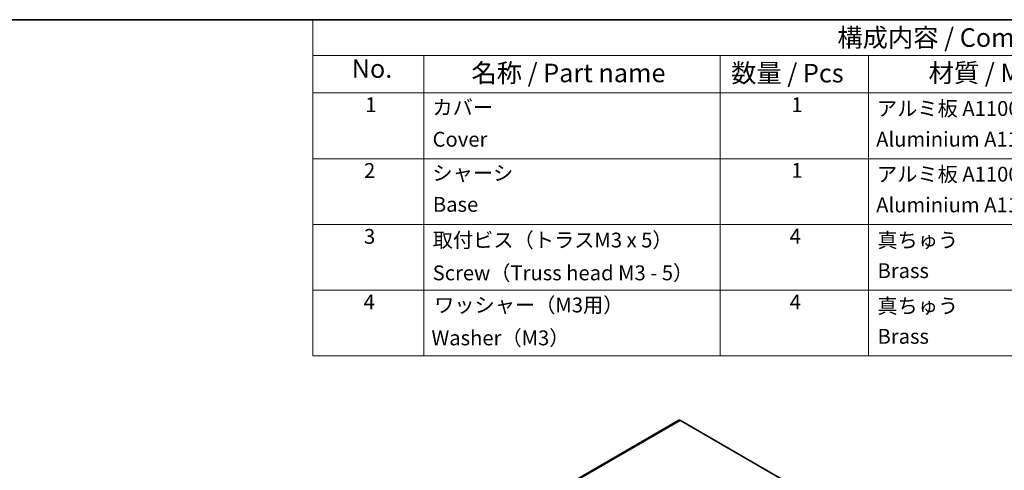
# Model space of a CAD drawing. Units: millimetres. Extents: x 36 to 2989, y 20 to 723.
# Drawn here: x 465 to 797, y 571 to 722 of the extents above; entities that cross this region are included whole.
import ezdxf

# ---------------------------------------------------------------- set-up
doc = ezdxf.new("R2010")
doc.units = ezdxf.units.MM
doc.header["$LTSCALE"] = 2.5
for name, color, linetype, lineweight in [('Border (ISO)', 7, 'Continuous', 35), ('Symbol (ISO)', 7, 'Continuous', 18), ('Visible (ISO)', 7, 'Continuous', 35), ('Visible Narrow (ISO)', 7, 'Continuous', 25)]:
    doc.layers.add(name, color=color, linetype=linetype, lineweight=lineweight)
doc.styles.add('Note Text (TK)', font='txt')
doc.styles.add('Note Text (TK2)', font='txt')

# ---------------------------------------------------------------- blocks, each defined once
blk = doc.blocks.new('図面枠 tk図枠')
at = {"layer": 'Border (ISO)'}
blk.add_line((14.5, 289), (405.5, 289), dxfattribs=at)
blk = doc.blocks.new('構成内容 _ Components')
at = {"layer": 'Symbol (ISO)'}
for p, q in [((405.5, 289), (225.5, 289)), ((225.5, 289), (225.5, 284.16)), ((405.5, 284.16), (225.5, 284.16)), ((225.5, 284.16), (225.5, 279.12)), ((240.5, 284.16), (240.5, 279.12)), ((280.5, 284.16), (280.5, 279.12)), ((300.5, 284.16), (300.5, 279.12)), ((405.5, 279.12), (225.5, 279.12)), ((225.5, 279.12), (225.5, 243.66)), ((240.5, 279.12), (240.5, 243.66)), ((280.5, 279.12), (280.5, 243.66)), ((300.5, 279.12), (300.5, 243.66)), ((405.5, 270.25), (225.5, 270.25)), ((405.5, 261.39), (225.5, 261.39)), ((405.5, 252.52), (225.5, 252.52)), ((405.5, 243.66), (225.5, 243.66))]:
    blk.add_line(p, q, dxfattribs=at)
at = {"layer": 'Symbol (ISO)', "color": 7, "attachment_point": 7}
for s, insert, char_height, style in [('構成内容 / Components', (296.31, 284.56), 2.5, 'Note Text (TK)'), ('No.', (230.76, 280.38), 2.5, 'Note Text (TK)'), ('名称 / Part name', (246.92, 279.79), 2.5, 'Note Text (TK)'), ('数量 / Pcs', (281.97, 279.76), 2.5, 'Note Text (TK)'), ('材質 / Material', (308.62, 279.8), 2.5, 'Note Text (TK)'), ('1', (232.6, 275.91), 2, 'Note Text (TK2)'), ('カバー', (241.65, 275.55), 2, 'Note Text (TK2)'), ('1', (290.1, 275.91), 2, 'Note Text (TK2)'), ('アルミ板 A1100P t1.0', (301.65, 275.4), 2, 'Note Text (TK2)'), ('Cover', (241.68, 271.25), 2, 'Note Text (TK2)'), ('Aluminium A1100P t1.0', (301.54, 271.26), 2, 'Note Text (TK2)'), ('2', (232.42, 267.04), 2, 'Note Text (TK2)'), ('シャーシ', (241.65, 266.69), 2, 'Note Text (TK2)'), ('1', (290.1, 267.05), 2, 'Note Text (TK2)'), ('アルミ板 A1100P t1.0', (301.65, 266.54), 2, 'Note Text (TK2)'), ('Base', (241.72, 262.47), 2, 'Note Text (TK2)'), ('Aluminium A1100P t1.0', (301.54, 262.4), 2, 'Note Text (TK2)'), ('3', (232.42, 258.15), 2, 'Note Text (TK2)'), ('取付ビス（トラスM3 x 5）', (241.69, 257.66), 2, 'Note Text (TK2)'), ('4', (289.87, 258.18), 2, 'Note Text (TK2)'), ('真ちゅう', (301.7, 257.65), 2, 'Note Text (TK2)'), ('Screw（Truss head M3 - 5）', (241.69, 253.23), 2, 'Note Text (TK2)'), ('Brass', (301.72, 253.53), 2, 'Note Text (TK2)'), ('4', (232.37, 249.31), 2, 'Note Text (TK2)'), ('ワッシャー（M3用）', (241.88, 248.9), 2, 'Note Text (TK2)'), ('4', (289.87, 249.31), 2, 'Note Text (TK2)'), ('真ちゅう', (301.7, 248.78), 2, 'Note Text (TK2)'), ('Washer（M3）', (241.53, 244.46), 2, 'Note Text (TK2)'), ('Brass', (301.72, 244.67), 2, 'Note Text (TK2)')]:
    blk.add_mtext(s, dxfattribs=dict(at, insert=insert, char_height=char_height, style=style))

msp = doc.modelspace()

# ---------------------------------------------------------------- linework, layer by layer
at = {"layer": 'Visible (ISO)'}
for p, q in [((687.2993, 587.4198), (581.2333, 526.1825)), ((757.0044, 547.4386), (687.8493, 587.3653))]:
    msp.add_line(p, q, dxfattribs=at)
msp.add_ellipse((687.8493, 586.4672), major_axis=(-0.55, 0.9526), ratio=0.57735027, start_param=5.49778714, end_param=6.28318531, dxfattribs=at)
at = {"layer": 'Visible Narrow (ISO)'}
msp.add_line((687.8493, 587.3653), (581.7833, 526.1281), dxfattribs=at)

# ---------------------------------------------------------------- block references
at = {"xscale": 2.5, "yscale": 2.5, "zscale": 2.5}
msp.add_blockref('図面枠 tk図枠', (0, 0), dxfattribs=at)
at = {"layer": 'Symbol (ISO)', "xscale": 2.5, "yscale": 2.5, "zscale": 2.5}
msp.add_blockref('構成内容 _ Components', (0, 0), dxfattribs=at)

doc.saveas('drawing.dxf')
